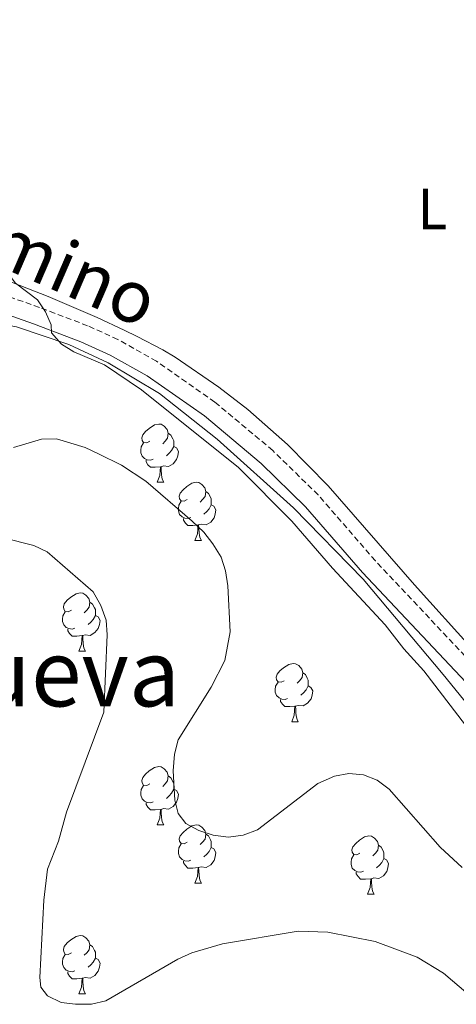
# Model space of a CAD drawing. Units: metres. Extents: x 569116 to 573602, y 4721442 to 4724458.
# Drawn here: x 573096 to 573172, y 4723109 to 4723279 of the extents above; entities that cross this region are included whole.
import ezdxf
from ezdxf.enums import TextEntityAlignment as Align

# ---------------------------------------------------------------- set-up
doc = ezdxf.new("R2010")
doc.units = ezdxf.units.M
doc.header["$MEASUREMENT"] = 0
doc.linetypes.add('TRAZOSX2', pattern=[1.5, 1, -0.5])
for name, color, linetype, lineweight in [('Level 21', 19, 'Continuous', 0), ('Level 35', 92, 'Continuous', 0), ('Level 36', 19, 'Continuous', 40), ('Level 37', 92, 'Continuous', 0), ('Level 44', 1, 'Continuous', 0), ('Level 45', 19, 'Continuous', 0), ('Level 5', 36, 'Continuous', 0)]:
    doc.layers.add(name, color=color, linetype=linetype, lineweight=lineweight)
doc.styles.add('Arial', font='ARIAL.TTF', dxfattribs={"height": 0.2})

msp = doc.modelspace()

# ---------------------------------------------------------------- linework, layer by layer
at = {"layer": 'Level 21', "color": 19, "linetype": 'TRAZOSX2', "lineweight": 0}
msp.add_polyline3d([(573178.34, 4723163.81, 453.93), (573157.71, 4723185.68, 453.96), (573147.86, 4723197.02, 454.6), (573140.03, 4723204.67, 454.6), (573130.05, 4723213.01, 454.6), (573119.98, 4723220.05, 454.6), (573113.33, 4723223.79, 454.6), (573108.1, 4723226.15, 454.84), (573099.8, 4723229.31, 455.35), (573087.84, 4723233.53, 455.62), (573074.17, 4723238.07, 456.3), (573062.38, 4723242.1, 456.25), (573046.17, 4723248.54, 457.19), (573037.52, 4723252.05, 457.28), (573027.89, 4723256.25, 456.81), (573025.97, 4723257.29, 456.69)], dxfattribs=at)
at = {"layer": 'Level 21', "color": 19, "linetype": 'Continuous', "lineweight": 0}
msp.add_polyline3d([(573176.11, 4723161.8, 453.93), (573155.49, 4723183.67, 453.96), (573145.68, 4723194.96, 454.6), (573138.02, 4723202.44, 454.6), (573128.23, 4723210.62, 454.6), (573118.39, 4723217.51, 454.6), (573111.98, 4723221.11, 454.6), (573106.95, 4723223.37, 454.84), (573098.76, 4723226.49, 455.35), (573086.87, 4723230.69, 455.62), (573073.22, 4723235.23, 456.3), (573061.34, 4723239.28, 456.25), (573045.05, 4723245.75, 457.19), (573036.35, 4723249.29, 457.28), (573026.58, 4723253.55, 456.81), (573024.39, 4723254.72, 456.94)], dxfattribs=at)
at = {"layer": 'Level 35', "color": 92, "linetype": 'Continuous', "lineweight": 0, "ltscale": 0.5}
msp.add_polyline3d([(573086.44, 4723215.67, 464.2), (573086.17, 4723219.06, 464.2), (573086.79, 4723221.82, 464.2), (573087.85, 4723223, 464.2), (573090.15, 4723224.47, 464.2), (573092.54, 4723225.67, 464.2), (573094.9, 4723226.13, 464.2), (573095.82, 4723225.99, 464.2), (573104.86, 4723222.92, 463.96), (573111.65, 4723219.78, 463.58), (573120.48, 4723214.49, 463.07), (573130.45, 4723206.63, 462.79), (573143.61, 4723194.81, 462.82), (573155.6, 4723182.5, 462.91), (573169.38, 4723166.11, 462.6), (573191.2, 4723139.39, 461.49)], dxfattribs=at)
at = {"layer": 'Level 36', "color": 92, "linetype": 'Continuous', "lineweight": 0}
for points in [[(573118.82, 4723206.26), (573118.29, 4723205.99), (573117.76, 4723206.05), (573117.49, 4723206.42), (573117.44, 4723206.84), (573117.6, 4723207.36), (573118.08, 4723207.96), (573118.71, 4723208.49), (573119.61, 4723209.07), (573120.36, 4723209.23), (573120.78, 4723209.18), (573121.31, 4723208.86), (573121.84, 4723208.28), (573122, 4723207.64), (573121.89, 4723206.79), (573121.47, 4723206.26), (573121.05, 4723205.83)], [(573122, 4723207.64), (573122.48, 4723207.32), (573122.79, 4723206.68), (573122.95, 4723206.36), (573122.95, 4723205.78), (573122.95, 4723205.36), (573122.58, 4723204.67), (573122.16, 4723204.19), (573121.68, 4723203.77)], [(573119.4, 4723203.18), (573118.98, 4723203.02), (573118.39, 4723203.08), (573117.92, 4723203.29), (573117.49, 4723203.71), (573117.28, 4723204.3), (573117.28, 4723204.72), (573117.33, 4723205.3), (573117.76, 4723205.99)], [(573122.95, 4723205.36), (573123.41, 4723205.11), (573123.75, 4723204.49), (573123.64, 4723203.77), (573123.43, 4723203.13), (573122.85, 4723202.39), (573122.05, 4723201.91), (573121.2, 4723202.01), (573120.77, 4723201.88)], [(573120.66, 4723201.88), (573119.77, 4723201.8), (573118.93, 4723201.8), (573118.5, 4723202.23), (573118.18, 4723202.7), (573118.18, 4723203.02)], [(573120.12, 4723199.2), (573120.55, 4723200.36), (573120.66, 4723201.88), (573120.77, 4723201.88), (573120.81, 4723201.3), (573120.84, 4723200.61), (573120.91, 4723200), (573121.03, 4723199.6), (573121.24, 4723199.2)], [(573120.12, 4723199.2), (573121.24, 4723199.2)], [(573125.29, 4723196.22), (573124.76, 4723195.96), (573124.23, 4723196.01), (573123.97, 4723196.38), (573123.91, 4723196.81), (573124.07, 4723197.33), (573124.55, 4723197.92), (573125.19, 4723198.45), (573126.09, 4723199.04), (573126.83, 4723199.2), (573127.26, 4723199.14), (573127.79, 4723198.83), (573128.32, 4723198.24), (573128.48, 4723197.6), (573128.37, 4723196.75), (573127.94, 4723196.22), (573127.52, 4723195.8)], [(573125.88, 4723193.14), (573125.45, 4723192.98), (573124.87, 4723193.04), (573124.39, 4723193.25), (573123.97, 4723193.68), (573123.75, 4723194.26), (573123.75, 4723194.68), (573123.81, 4723195.27), (573124.23, 4723195.96)], [(573128.48, 4723197.6), (573128.95, 4723197.29), (573129.27, 4723196.65), (573129.43, 4723196.33), (573129.43, 4723195.75), (573129.43, 4723195.32), (573129.06, 4723194.63), (573128.64, 4723194.15), (573128.16, 4723193.73)], [(573129.43, 4723195.32), (573129.88, 4723195.07), (573130.23, 4723194.46), (573130.12, 4723193.73), (573129.91, 4723193.09), (573129.32, 4723192.35), (573128.53, 4723191.87), (573127.68, 4723191.98), (573127.25, 4723191.85)], [(573127.14, 4723191.85), (573126.25, 4723191.76), (573125.4, 4723191.76), (573124.98, 4723192.19), (573124.66, 4723192.67), (573124.66, 4723192.98)], [(573126.59, 4723189.16), (573127.03, 4723190.32), (573127.14, 4723191.85), (573127.25, 4723191.85), (573127.28, 4723191.26), (573127.32, 4723190.58), (573127.39, 4723189.96), (573127.5, 4723189.56), (573127.72, 4723189.16)], [(573126.59, 4723189.16), (573127.72, 4723189.16)], [(573105.31, 4723177.18), (573104.78, 4723176.91), (573104.25, 4723176.97), (573103.99, 4723177.34), (573103.93, 4723177.76), (573104.09, 4723178.28), (573104.57, 4723178.88), (573105.21, 4723179.41), (573106.11, 4723179.99), (573106.85, 4723180.15), (573107.28, 4723180.1), (573107.81, 4723179.78), (573108.34, 4723179.2), (573108.5, 4723178.56), (573108.39, 4723177.71), (573107.96, 4723177.18), (573107.54, 4723176.75)], [(573108.5, 4723178.56), (573108.97, 4723178.24), (573109.29, 4723177.6), (573109.45, 4723177.28), (573109.45, 4723176.7), (573109.45, 4723176.28), (573109.08, 4723175.59), (573108.66, 4723175.11), (573108.18, 4723174.69)], [(573105.9, 4723174.1), (573105.47, 4723173.94), (573104.89, 4723174), (573104.41, 4723174.21), (573103.99, 4723174.63), (573103.77, 4723175.22), (573103.77, 4723175.64), (573103.83, 4723176.22), (573104.25, 4723176.91)], [(573109.45, 4723176.28), (573109.9, 4723176.03), (573110.25, 4723175.41), (573110.14, 4723174.69), (573109.93, 4723174.05), (573109.34, 4723173.31), (573108.55, 4723172.83), (573107.7, 4723172.93), (573107.27, 4723172.8)], [(573107.16, 4723172.8), (573106.27, 4723172.72), (573105.42, 4723172.72), (573105, 4723173.15), (573104.68, 4723173.62), (573104.68, 4723173.94)], [(573106.61, 4723170.12), (573107.05, 4723171.28), (573107.16, 4723172.8), (573107.27, 4723172.8), (573107.3, 4723172.22), (573107.34, 4723171.53), (573107.41, 4723170.92), (573107.52, 4723170.52), (573107.74, 4723170.12)], [(573106.61, 4723170.12), (573107.74, 4723170.12)], [(573142, 4723165.03), (573141.47, 4723164.77), (573140.94, 4723164.83), (573140.68, 4723165.19), (573140.62, 4723165.62), (573140.79, 4723166.14), (573141.27, 4723166.73), (573141.9, 4723167.27), (573142.8, 4723167.85), (573143.55, 4723168.01), (573143.97, 4723167.95), (573144.5, 4723167.64), (573145.03, 4723167.05), (573145.19, 4723166.41), (573145.08, 4723165.57), (573144.65, 4723165.03), (573144.23, 4723164.61)], [(573145.19, 4723166.41), (573145.66, 4723166.1), (573145.98, 4723165.46), (573146.14, 4723165.14), (573146.14, 4723164.56), (573146.14, 4723164.13), (573145.77, 4723163.45), (573145.35, 4723162.97), (573144.87, 4723162.55)], [(573142.59, 4723161.95), (573142.16, 4723161.79), (573141.58, 4723161.85), (573141.1, 4723162.07), (573140.68, 4723162.49), (573140.46, 4723163.07), (573140.46, 4723163.49), (573140.52, 4723164.08), (573140.94, 4723164.77)], [(573146.14, 4723164.13), (573146.59, 4723163.89), (573146.94, 4723163.27), (573146.83, 4723162.55), (573146.62, 4723161.91), (573146.03, 4723161.17), (573145.24, 4723160.69), (573144.39, 4723160.79), (573143.96, 4723160.66)], [(573143.85, 4723160.66), (573142.96, 4723160.57), (573142.11, 4723160.57), (573141.69, 4723161.01), (573141.37, 4723161.48), (573141.37, 4723161.79)], [(573143.3, 4723157.97), (573143.74, 4723159.13), (573143.85, 4723160.66), (573143.96, 4723160.66), (573143.99, 4723160.07), (573144.03, 4723159.39), (573144.1, 4723158.77), (573144.21, 4723158.37), (573144.43, 4723157.97)], [(573143.3, 4723157.97), (573144.43, 4723157.97)], [(573118.82, 4723147.27), (573118.29, 4723147), (573117.76, 4723147.06), (573117.49, 4723147.43), (573117.44, 4723147.85), (573117.6, 4723148.37), (573118.08, 4723148.97), (573118.71, 4723149.5), (573119.61, 4723150.08), (573120.36, 4723150.24), (573120.78, 4723150.19), (573121.31, 4723149.87), (573121.84, 4723149.29), (573122, 4723148.65), (573121.89, 4723147.8), (573121.47, 4723147.27), (573121.05, 4723146.84)], [(573122, 4723148.65), (573122.48, 4723148.33), (573122.79, 4723147.69), (573122.95, 4723147.37), (573122.95, 4723146.79), (573122.95, 4723146.37), (573122.58, 4723145.68), (573122.16, 4723145.2), (573121.68, 4723144.78)], [(573119.4, 4723144.19), (573118.98, 4723144.03), (573118.39, 4723144.09), (573117.92, 4723144.3), (573117.49, 4723144.72), (573117.28, 4723145.31), (573117.28, 4723145.73), (573117.33, 4723146.31), (573117.76, 4723147)], [(573122.95, 4723146.37), (573123.41, 4723146.12), (573123.75, 4723145.5), (573123.64, 4723144.78), (573123.43, 4723144.14), (573122.85, 4723143.4), (573122.05, 4723142.92), (573121.2, 4723143.02), (573120.77, 4723142.89)], [(573120.66, 4723142.89), (573119.77, 4723142.81), (573118.93, 4723142.81), (573118.5, 4723143.24), (573118.18, 4723143.71), (573118.18, 4723144.03)], [(573120.12, 4723140.21), (573120.55, 4723141.37), (573120.66, 4723142.89), (573120.77, 4723142.89), (573120.81, 4723142.31), (573120.84, 4723141.62), (573120.91, 4723141.01), (573121.03, 4723140.61), (573121.24, 4723140.21)], [(573120.12, 4723140.21), (573121.24, 4723140.21)], [(573125.29, 4723137.23), (573124.76, 4723136.97), (573124.23, 4723137.02), (573123.97, 4723137.39), (573123.91, 4723137.82), (573124.07, 4723138.34), (573124.55, 4723138.93), (573125.19, 4723139.46), (573126.09, 4723140.05), (573126.83, 4723140.21), (573127.26, 4723140.15), (573127.79, 4723139.84), (573128.32, 4723139.25), (573128.48, 4723138.61), (573128.37, 4723137.76), (573127.94, 4723137.23), (573127.52, 4723136.81)], [(573128.48, 4723138.61), (573128.95, 4723138.3), (573129.27, 4723137.66), (573129.43, 4723137.34), (573129.43, 4723136.76), (573129.43, 4723136.33), (573129.06, 4723135.64), (573128.64, 4723135.16), (573128.16, 4723134.74)], [(573155.06, 4723135.33), (573154.53, 4723135.06), (573154, 4723135.12), (573153.74, 4723135.49), (573153.68, 4723135.91), (573153.84, 4723136.43), (573154.32, 4723137.03), (573154.96, 4723137.56), (573155.86, 4723138.14), (573156.6, 4723138.3), (573157.03, 4723138.25), (573157.56, 4723137.93), (573158.09, 4723137.35), (573158.25, 4723136.71), (573158.14, 4723135.86), (573157.71, 4723135.33), (573157.29, 4723134.9)], [(573125.88, 4723134.15), (573125.45, 4723133.99), (573124.87, 4723134.05), (573124.39, 4723134.26), (573123.97, 4723134.69), (573123.75, 4723135.27), (573123.75, 4723135.69), (573123.81, 4723136.28), (573124.23, 4723136.97)], [(573158.25, 4723136.71), (573158.72, 4723136.39), (573159.04, 4723135.75), (573159.2, 4723135.43), (573159.2, 4723134.85), (573159.2, 4723134.43), (573158.83, 4723133.74), (573158.41, 4723133.26), (573157.93, 4723132.84)], [(573129.43, 4723136.33), (573129.88, 4723136.08), (573130.23, 4723135.47), (573130.12, 4723134.74), (573129.91, 4723134.1), (573129.32, 4723133.36), (573128.53, 4723132.88), (573127.68, 4723132.99), (573127.25, 4723132.86)], [(573155.65, 4723132.25), (573155.22, 4723132.09), (573154.64, 4723132.15), (573154.16, 4723132.36), (573153.74, 4723132.78), (573153.52, 4723133.37), (573153.52, 4723133.79), (573153.58, 4723134.37), (573154, 4723135.06)], [(573127.14, 4723132.86), (573126.25, 4723132.77), (573125.4, 4723132.77), (573124.98, 4723133.2), (573124.66, 4723133.68), (573124.66, 4723133.99)], [(573159.2, 4723134.43), (573159.65, 4723134.18), (573160, 4723133.56), (573159.89, 4723132.84), (573159.68, 4723132.2), (573159.09, 4723131.46), (573158.3, 4723130.98), (573157.45, 4723131.08), (573157.02, 4723130.95)], [(573126.59, 4723130.17), (573127.03, 4723131.33), (573127.14, 4723132.86), (573127.25, 4723132.86), (573127.28, 4723132.27), (573127.32, 4723131.59), (573127.39, 4723130.97), (573127.5, 4723130.57), (573127.72, 4723130.17)], [(573156.91, 4723130.95), (573156.02, 4723130.87), (573155.17, 4723130.87), (573154.75, 4723131.3), (573154.43, 4723131.77), (573154.43, 4723132.09)], [(573126.59, 4723130.17), (573127.72, 4723130.17)], [(573156.36, 4723128.27), (573156.8, 4723129.43), (573156.91, 4723130.95), (573157.02, 4723130.95), (573157.05, 4723130.37), (573157.09, 4723129.68), (573157.16, 4723129.07), (573157.27, 4723128.67), (573157.49, 4723128.27)], [(573156.36, 4723128.27), (573157.49, 4723128.27)], [(573105.31, 4723118.18), (573104.78, 4723117.92), (573104.25, 4723117.97), (573103.99, 4723118.34), (573103.93, 4723118.77), (573104.09, 4723119.29), (573104.57, 4723119.88), (573105.21, 4723120.41), (573106.11, 4723121), (573106.85, 4723121.16), (573107.28, 4723121.1), (573107.81, 4723120.79), (573108.34, 4723120.2), (573108.5, 4723119.56), (573108.39, 4723118.71), (573107.96, 4723118.18), (573107.54, 4723117.76)], [(573108.5, 4723119.56), (573108.97, 4723119.25), (573109.29, 4723118.61), (573109.45, 4723118.29), (573109.45, 4723117.71), (573109.45, 4723117.28), (573109.08, 4723116.59), (573108.66, 4723116.11), (573108.18, 4723115.69)], [(573105.9, 4723115.1), (573105.47, 4723114.94), (573104.89, 4723115), (573104.41, 4723115.21), (573103.99, 4723115.64), (573103.77, 4723116.22), (573103.77, 4723116.64), (573103.83, 4723117.23), (573104.25, 4723117.92)], [(573109.45, 4723117.28), (573109.9, 4723117.03), (573110.25, 4723116.42), (573110.14, 4723115.69), (573109.93, 4723115.05), (573109.34, 4723114.31), (573108.55, 4723113.83), (573107.7, 4723113.94), (573107.27, 4723113.81)], [(573107.16, 4723113.81), (573106.27, 4723113.72), (573105.42, 4723113.72), (573105, 4723114.15), (573104.68, 4723114.63), (573104.68, 4723114.94)], [(573106.61, 4723111.12), (573107.05, 4723112.28), (573107.16, 4723113.81), (573107.27, 4723113.81), (573107.3, 4723113.22), (573107.34, 4723112.54), (573107.41, 4723111.92), (573107.52, 4723111.52), (573107.74, 4723111.12)], [(573106.61, 4723111.12), (573107.74, 4723111.12)]]:
    msp.add_lwpolyline(points, dxfattribs=at)
msp.add_polyline3d([(573174.52, 4723170.42, 453.24), (573164.47, 4723181.54, 453.9), (573149.57, 4723198.58, 453.92), (573142.54, 4723205.69, 453.92), (573135.74, 4723211.71, 453.92), (573130.73, 4723215.58, 454.07), (573123.19, 4723220.74, 455.28), (573121.05, 4723221.98, 455.08), (573116.67, 4723224.29, 454.1), (573114.43, 4723225.37, 453.92), (573109.74, 4723227.55, 454.16), (573101.32, 4723231.2, 454.6), (573087.59, 4723236.51, 455.28)], dxfattribs=at)
at = {"layer": 'Level 5', "color": 36, "linetype": 'Continuous', "lineweight": 0}
for points in [[(573192.91, 4723131.76, 455), (573166.08, 4723166.71, 455), (573162.61, 4723170.5, 455), (573159.39, 4723174.63, 455), (573150.3, 4723184.44, 455), (573143.33, 4723192.51, 455), (573134.14, 4723201.73, 455), (573117.4, 4723215.13, 455), (573111.04, 4723219.4, 455), (573105.74, 4723221.66, 455), (573103.63, 4723222.99, 455), (573101.89, 4723224.91, 455), (573101.8, 4723226.31, 455), (573100.86, 4723228.53, 455), (573099.47, 4723230.61, 455), (573095.65, 4723233.47, 455), (573094.05, 4723235.63, 455), (573092.77, 4723237.91, 455), (573089.89, 4723245.18, 455), (573088.32, 4723247.43, 455), (573076.83, 4723258.36, 455), (573072.55, 4723264.89, 455), (573069.06, 4723272.03, 455), (573065.04, 4723278.98, 455)], [(573095.33, 4723205.17, 460), (573100.16, 4723206.64, 460), (573102.73, 4723206.71, 460), (573107.69, 4723205.19, 460), (573110.01, 4723204.11, 460), (573113.94, 4723202.12, 460), (573118.17, 4723199.42, 460), (573126.14, 4723192.5, 460), (573128.13, 4723190.615, 460), (573129.68, 4723188.605, 460), (573131.109, 4723186.335, 460), (573131.879, 4723183.954, 460), (573132.288, 4723181.344, 460), (573132.677, 4723173.444, 460), (573131.736, 4723168.533, 460), (573129.395, 4723163.913, 460), (573123.703, 4723154.833, 460), (573123.063, 4723152.363, 460), (573122.842, 4723149.503, 460), (573123.141, 4723144.482, 460), (573123.721, 4723142.182, 460), (573125.02, 4723140.442, 460), (573127.26, 4723139.262, 460), (573129.74, 4723138.431, 460), (573132.38, 4723138.111, 460), (573134.94, 4723138.461, 460), (573137.4, 4723139.351, 460), (573147.781, 4723147.35, 460), (573150.641, 4723148.63, 460), (573153.151, 4723149.05, 460), (573155.671, 4723148.849, 460), (573158.001, 4723147.929, 460), (573160.11, 4723146.349, 460), (573168.898, 4723136.387, 460), (573172.677, 4723132.856, 460)], [(573093.6, 4723189.64, 465), (573098.82, 4723188.34, 465), (573101.12, 4723187.22, 465), (573109.06, 4723180.36, 465), (573110.38, 4723177.99, 465), (573111.31, 4723175.48, 465), (573111.49, 4723172.92, 465), (573110.88, 4723159.61, 465), (573104.47, 4723142.38, 465), (573103.08, 4723137.42, 465), (573101.2, 4723132.57, 465), (573100.57, 4723127.25, 465), (573099.866, 4723113.933, 465), (573100.056, 4723112.292, 465), (573101.215, 4723110.762, 465), (573103.565, 4723109.652, 465), (573106.045, 4723109.322, 465), (573108.795, 4723109.321, 465), (573111.225, 4723109.891, 465), (573123.676, 4723117.08, 465), (573126.086, 4723118.16, 465), (573131.376, 4723119.74, 465), (573144.416, 4723121.929, 465), (573149.496, 4723121.748, 465), (573157.675, 4723120.157, 465), (573164.924, 4723117.466, 465), (573169.454, 4723114.685, 465), (573173.703, 4723111.075, 465)]]:
    msp.add_polyline3d(points, dxfattribs=at)

# ---------------------------------------------------------------- texts
at = {"layer": 'Level 37', "color": 92, "linetype": 'Continuous', "lineweight": 0, "style": 'Arial'}
msp.add_text('L', height=7, dxfattribs=at).set_placement((573167.532, 4723246.28, 452.66), align=Align.MIDDLE_CENTER)
at = {"layer": 'Level 44', "color": 19, "linetype": 'Continuous', "lineweight": 0, "style": 'Arial'}
msp.add_text('Camino', height=8.9999, rotation=-23.42158, dxfattribs=at).set_placement((573096.11, 4723231.872, 455.31), align=Align.BOTTOM_CENTER)
at = {"layer": 'Level 45', "color": 19, "linetype": 'Continuous', "lineweight": 0, "style": 'Arial'}
msp.add_text('Casa Nueva', height=11.5, dxfattribs=at).set_placement((573081.502, 4723166.37, 469.69), align=Align.MIDDLE_CENTER)

doc.saveas('drawing.dxf')
